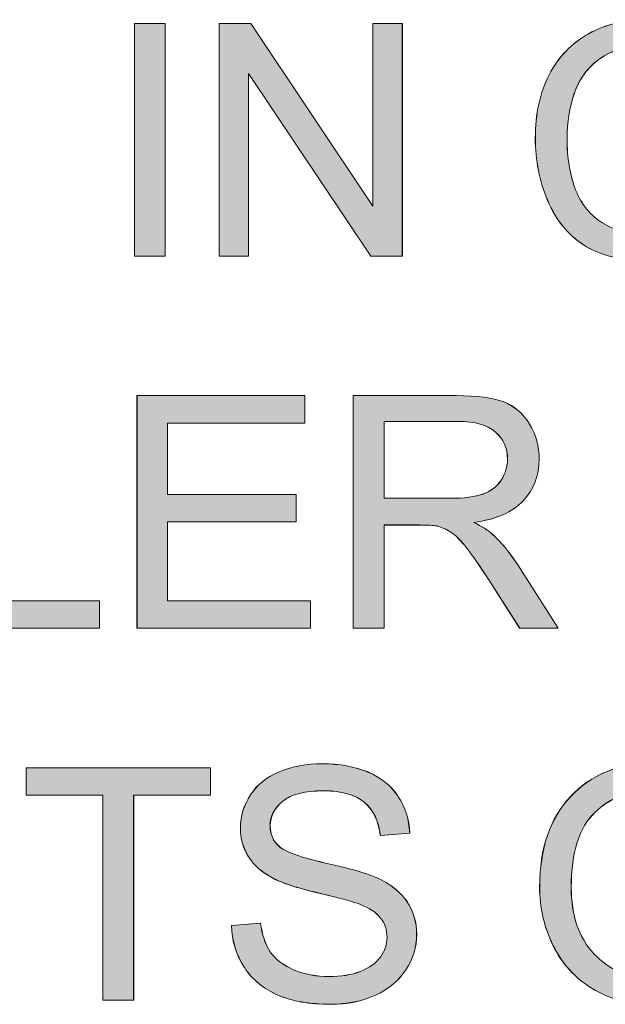
# Model space of a CAD drawing. Units: inches. Extents: x 6 to 205, y 7 to 290.
# Drawn here: x 110 to 113, y 20 to 24 of the extents above; entities that cross this region are included whole.
import ezdxf

# ---------------------------------------------------------------- set-up
doc = ezdxf.new("R2010")
doc.units = ezdxf.units.IN
doc.header["$MEASUREMENT"] = 0

# ---------------------------------------------------------------- blocks, each defined once
blk = doc.blocks.new('block 1050')
at = {"lineweight": 0}
blk.add_lwpolyline([(110.6141, 23.3209), (110.6141, 24.3809), (110.7543, 24.3809), (110.7543, 23.3209), (110.6141, 23.3209)], dxfattribs=at)
blk = doc.blocks.new('block 1049')
blk.add_blockref('block 1050', (0, 0))
blk = doc.blocks.new('block 1052')
at = {"lineweight": 0}
blk.add_lwpolyline([(110.6141, 23.3212), (110.6141, 24.3809), (110.7547, 24.3809), (110.7547, 23.3212), (110.6141, 23.3212)], dxfattribs=at)
blk = doc.blocks.new('block 1053')
h = blk.add_hatch(color=7)
h.dxf.hatch_style = 2
h.paths.add_polyline_path([(110.6144, 23.3212), (110.6144, 24.3809), (110.755, 24.3809), (110.755, 23.3212)])
at = {"lineweight": 0}
blk.add_lwpolyline([(110.6144, 23.3212), (110.6144, 24.3809), (110.755, 24.3809), (110.755, 23.3212), (110.6144, 23.3212), (110.6144, 23.3212)], dxfattribs=at)
blk = doc.blocks.new('block 1051')
for name in ['block 1052', 'block 1053']:
    blk.add_blockref(name, (0, 0))
blk = doc.blocks.new('block 1055')
at = {"lineweight": 0}
blk.add_lwpolyline([(111.0003, 23.3209), (111.0003, 24.3809), (111.1443, 24.3809), (111.701, 23.5486), (111.701, 24.3809), (111.8354, 24.3809), (111.8354, 23.3209), (111.6914, 23.3209), (111.1346, 24.1539), (111.1346, 23.3209), (111.0003, 23.3209)], dxfattribs=at)
blk = doc.blocks.new('block 1054')
blk.add_blockref('block 1055', (0, 0))
blk = doc.blocks.new('block 1057')
at = {"lineweight": 0}
blk.add_lwpolyline([(111.0003, 23.3212), (111.0003, 24.3809), (111.1443, 24.3809), (111.701, 23.549), (111.701, 24.3809), (111.8357, 24.3809), (111.8357, 23.3212), (111.6917, 23.3212), (111.135, 24.1543), (111.135, 23.3212), (111.0003, 23.3212)], dxfattribs=at)
blk = doc.blocks.new('block 1058')
h = blk.add_hatch(color=7)
h.dxf.hatch_style = 2
h.paths.add_polyline_path([(111.0006, 23.3212), (111.0006, 24.3809), (111.1446, 24.3809), (111.701, 23.549), (111.701, 24.3809), (111.8361, 24.3809), (111.8361, 23.3212), (111.6921, 23.3212), (111.1346, 24.1543), (111.1346, 23.3212)])
at = {"lineweight": 0}
blk.add_lwpolyline([(111.0006, 23.3212), (111.0006, 24.3809), (111.1446, 24.3809), (111.701, 23.549), (111.701, 24.3809), (111.8361, 24.3809), (111.8361, 23.3212), (111.6921, 23.3212), (111.1346, 24.1543), (111.1346, 23.3212), (111.0006, 23.3212), (111.0006, 23.3212)], dxfattribs=at)
blk = doc.blocks.new('block 1056')
for name in ['block 1057', 'block 1058']:
    blk.add_blockref(name, (0, 0))
blk = doc.blocks.new('block 1060')
at = {"lineweight": 0}
blk.add_open_spline([(113.2389, 23.6926), (113.2389, 23.6926), (113.3788, 23.6571), (113.3788, 23.6571), (113.3495, 23.5417), (113.2968, 23.4539), (113.2203, 23.3936), (113.1438, 23.3329), (113.0505, 23.303), (112.9399, 23.303), (112.8258, 23.303), (112.7332, 23.3261), (112.6615, 23.3726), (112.5899, 23.4191), (112.5354, 23.4866), (112.4979, 23.5748), (112.4607, 23.663), (112.4417, 23.7577), (112.4417, 23.8587), (112.4417, 23.9693), (112.4631, 24.0654), (112.5051, 24.1477), (112.5471, 24.2297), (112.6074, 24.2924), (112.6853, 24.3348), (112.7628, 24.3775), (112.8489, 24.3989), (112.9423, 24.3989), (113.0481, 24.3989), (113.1376, 24.372), (113.21, 24.3179), (113.282, 24.2638), (113.3326, 24.188), (113.3609, 24.0902), (113.3609, 24.0902), (113.2227, 24.0578), (113.2227, 24.0578), (113.1983, 24.1346), (113.1624, 24.1908), (113.1156, 24.2263), (113.0691, 24.2614), (113.0102, 24.279), (112.9392, 24.279), (112.8579, 24.279), (112.7897, 24.2593), (112.7352, 24.2204), (112.6805, 24.1811), (112.6419, 24.1288), (112.6198, 24.063), (112.5974, 23.9972), (112.5864, 23.9293), (112.5864, 23.8597), (112.5864, 23.7694), (112.5995, 23.6905), (112.6257, 23.6234), (112.6522, 23.5562), (112.6932, 23.5059), (112.7483, 23.4728), (112.8041, 23.4394), (112.8641, 23.4229), (112.9285, 23.4229), (113.0071, 23.4229), (113.0735, 23.4456), (113.128, 23.4907), (113.1824, 23.5362), (113.2196, 23.6034), (113.2389, 23.6926)], degree=3, knots=[0, 0, 0, 0, 1, 1, 1, 2, 2, 2, 3, 3, 3, 4, 4, 4, 5, 5, 5, 6, 6, 6, 7, 7, 7, 8, 8, 8, 9, 9, 9, 10, 10, 10, 11, 11, 11, 12, 12, 12, 13, 13, 13, 14, 14, 14, 15, 15, 15, 16, 16, 16, 17, 17, 17, 18, 18, 18, 19, 19, 19, 20, 20, 20, 21, 21, 21, 22, 22, 22, 22], dxfattribs=at)
blk = doc.blocks.new('block 1059')
blk.add_blockref('block 1060', (0, 0))
blk = doc.blocks.new('block 1062')
at = {"lineweight": 0}
blk.add_open_spline([(113.2389, 23.6923), (113.2389, 23.6923), (113.3788, 23.6571), (113.3788, 23.6571), (113.3498, 23.5421), (113.2971, 23.4542), (113.2203, 23.3936), (113.1438, 23.3329), (113.0505, 23.3026), (112.9402, 23.3026), (112.8258, 23.3026), (112.7332, 23.3261), (112.6619, 23.3729), (112.5902, 23.4191), (112.5354, 23.4862), (112.4979, 23.5751), (112.4607, 23.663), (112.4417, 23.7577), (112.4417, 23.8583), (112.4417, 23.9696), (112.4631, 24.0654), (112.5051, 24.1474), (112.5471, 24.2294), (112.6078, 24.2921), (112.6853, 24.3351), (112.7628, 24.3778), (112.8489, 24.3985), (112.9426, 24.3985), (113.0481, 24.3985), (113.138, 24.372), (113.2103, 24.3182), (113.282, 24.2638), (113.3326, 24.1884), (113.3612, 24.0898), (113.3612, 24.0898), (113.2227, 24.0578), (113.2227, 24.0578), (113.1986, 24.1346), (113.1624, 24.1904), (113.1156, 24.2266), (113.0691, 24.2617), (113.0105, 24.2793), (112.9392, 24.2793), (112.8582, 24.2793), (112.7897, 24.2597), (112.7356, 24.2207), (112.6805, 24.1808), (112.6419, 24.1288), (112.6198, 24.0626), (112.5974, 23.9972), (112.5868, 23.9296), (112.5868, 23.8594), (112.5868, 23.7694), (112.5998, 23.6905), (112.6257, 23.623), (112.6522, 23.5565), (112.6932, 23.5059), (112.7483, 23.4728), (112.8045, 23.4394), (112.8641, 23.4229), (112.9285, 23.4229), (113.0071, 23.4229), (113.0735, 23.4453), (113.128, 23.4911), (113.1824, 23.5362), (113.22, 23.6034), (113.2389, 23.6923)], degree=3, knots=[0, 0, 0, 0, 1, 1, 1, 2, 2, 2, 3, 3, 3, 4, 4, 4, 5, 5, 5, 6, 6, 6, 7, 7, 7, 8, 8, 8, 9, 9, 9, 10, 10, 10, 11, 11, 11, 12, 12, 12, 13, 13, 13, 14, 14, 14, 15, 15, 15, 16, 16, 16, 17, 17, 17, 18, 18, 18, 19, 19, 19, 20, 20, 20, 21, 21, 21, 22, 22, 22, 22], dxfattribs=at)
blk = doc.blocks.new('block 1063')
h = blk.add_hatch(color=7)
h.dxf.hatch_style = 2
edge = h.paths.add_edge_path()
edge.add_spline(control_points=[(113.2389, 23.6923), (113.2389, 23.6923), (113.3788, 23.6571), (113.3788, 23.6571), (113.3495, 23.5421), (113.2975, 23.4542), (113.2203, 23.3936), (113.1442, 23.3329), (113.0501, 23.3026), (112.9406, 23.3026), (112.8258, 23.3026), (112.7335, 23.3261), (112.6615, 23.3729), (112.5902, 23.4191), (112.5358, 23.4862), (112.4982, 23.5751), (112.4603, 23.663), (112.4421, 23.7577), (112.4421, 23.8583), (112.4421, 23.9696), (112.4627, 24.0654), (112.5048, 24.1474), (112.5475, 24.2294), (112.6078, 24.2921), (112.6849, 24.3351), (112.7628, 24.3778), (112.8493, 24.3985), (112.943, 24.3985), (113.0477, 24.3985), (113.1383, 24.372), (113.2103, 24.3182), (113.2816, 24.2638), (113.3326, 24.1884), (113.3612, 24.0898), (113.3612, 24.0898), (113.2227, 24.0578), (113.2227, 24.0578), (113.1986, 24.1346), (113.1624, 24.1904), (113.1156, 24.2266), (113.0687, 24.2617), (113.0108, 24.2793), (112.9388, 24.2793), (112.8586, 24.2793), (112.7897, 24.2597), (112.7352, 24.2207), (112.6808, 24.1808), (112.6422, 24.1288), (112.6195, 24.0626), (112.5978, 23.9972), (112.5868, 23.9296), (112.5868, 23.8594), (112.5868, 23.7694), (112.5995, 23.6905), (112.6253, 23.623), (112.6522, 23.5565), (112.6932, 23.5059), (112.7487, 23.4728), (112.8048, 23.4394), (112.8641, 23.4229), (112.9289, 23.4229), (113.0067, 23.4229), (113.0739, 23.4453), (113.128, 23.4911), (113.1828, 23.5362), (113.2196, 23.6034), (113.2389, 23.6923)], knot_values=[0, 0, 0, 0, 1, 1, 1, 2, 2, 2, 3, 3, 3, 4, 4, 4, 5, 5, 5, 6, 6, 6, 7, 7, 7, 8, 8, 8, 9, 9, 9, 10, 10, 10, 11, 11, 11, 12, 12, 12, 13, 13, 13, 14, 14, 14, 15, 15, 15, 16, 16, 16, 17, 17, 17, 18, 18, 18, 19, 19, 19, 20, 20, 20, 21, 21, 21, 22, 22, 22, 22], degree=3, periodic=1)
at = {"lineweight": 0}
blk.add_open_spline([(113.2389, 23.6923), (113.2389, 23.6923), (113.3788, 23.6571), (113.3788, 23.6571), (113.3495, 23.5421), (113.2975, 23.4542), (113.2203, 23.3936), (113.1442, 23.3329), (113.0501, 23.3026), (112.9406, 23.3026), (112.8258, 23.3026), (112.7335, 23.3261), (112.6615, 23.3729), (112.5902, 23.4191), (112.5358, 23.4862), (112.4982, 23.5751), (112.4603, 23.663), (112.4421, 23.7577), (112.4421, 23.8583), (112.4421, 23.9696), (112.4627, 24.0654), (112.5048, 24.1474), (112.5475, 24.2294), (112.6078, 24.2921), (112.6849, 24.3351), (112.7628, 24.3778), (112.8493, 24.3985), (112.943, 24.3985), (113.0477, 24.3985), (113.1383, 24.372), (113.2103, 24.3182), (113.2816, 24.2638), (113.3326, 24.1884), (113.3612, 24.0898), (113.3612, 24.0898), (113.2227, 24.0578), (113.2227, 24.0578), (113.1986, 24.1346), (113.1624, 24.1904), (113.1156, 24.2266), (113.0687, 24.2617), (113.0108, 24.2793), (112.9388, 24.2793), (112.8586, 24.2793), (112.7897, 24.2597), (112.7352, 24.2207), (112.6808, 24.1808), (112.6422, 24.1288), (112.6195, 24.0626), (112.5978, 23.9972), (112.5868, 23.9296), (112.5868, 23.8594), (112.5868, 23.7694), (112.5995, 23.6905), (112.6253, 23.623), (112.6522, 23.5565), (112.6932, 23.5059), (112.7487, 23.4728), (112.8048, 23.4394), (112.8641, 23.4229), (112.9289, 23.4229), (113.0067, 23.4229), (113.0739, 23.4453), (113.128, 23.4911), (113.1828, 23.5362), (113.2196, 23.6034), (113.2389, 23.6923)], degree=3, knots=[0, 0, 0, 0, 1, 1, 1, 2, 2, 2, 3, 3, 3, 4, 4, 4, 5, 5, 5, 6, 6, 6, 7, 7, 7, 8, 8, 8, 9, 9, 9, 10, 10, 10, 11, 11, 11, 12, 12, 12, 13, 13, 13, 14, 14, 14, 15, 15, 15, 16, 16, 16, 17, 17, 17, 18, 18, 18, 19, 19, 19, 20, 20, 20, 21, 21, 21, 22, 22, 22, 22], dxfattribs=at)
blk = doc.blocks.new('block 1061')
for name in ['block 1062', 'block 1063']:
    blk.add_blockref(name, (0, 0))
blk = doc.blocks.new('block 1015')
for name in ['block 1049', 'block 1051', 'block 1054', 'block 1056', 'block 1059', 'block 1061']:
    blk.add_blockref(name, (0, 0))
blk = doc.blocks.new('block 1155')
at = {"lineweight": 0}
blk.add_lwpolyline([(109.7931, 21.6256), (109.7931, 22.6856), (109.9333, 22.6856), (109.9333, 21.7506), (110.4553, 21.7506), (110.4553, 21.6256), (109.7931, 21.6256)], dxfattribs=at)
blk = doc.blocks.new('block 1154')
blk.add_blockref('block 1155', (0, 0))
blk = doc.blocks.new('block 1157')
at = {"lineweight": 0}
blk.add_lwpolyline([(109.7931, 21.6259), (109.7931, 22.6856), (109.9333, 22.6856), (109.9333, 21.751), (110.4553, 21.751), (110.4553, 21.6259), (109.7931, 21.6259)], dxfattribs=at)
blk = doc.blocks.new('block 1158')
h = blk.add_hatch(color=7)
h.dxf.hatch_style = 2
h.paths.add_polyline_path([(109.7931, 21.6259), (109.7931, 22.6856), (109.933, 22.6856), (109.933, 21.751), (110.4549, 21.751), (110.4549, 21.6259)])
at = {"lineweight": 0}
blk.add_lwpolyline([(109.7931, 21.6259), (109.7931, 22.6856), (109.933, 22.6856), (109.933, 21.751), (110.4549, 21.751), (110.4549, 21.6259), (109.7931, 21.6259), (109.7931, 21.6259)], dxfattribs=at)
blk = doc.blocks.new('block 1156')
for name in ['block 1157', 'block 1158']:
    blk.add_blockref(name, (0, 0))
blk = doc.blocks.new('block 1160')
at = {"lineweight": 0}
blk.add_lwpolyline([(110.6255, 21.6256), (110.6255, 22.6856), (111.3917, 22.6856), (111.3917, 22.5606), (110.7653, 22.5606), (110.7653, 22.2357), (111.3517, 22.2357), (111.3517, 22.1113), (110.7653, 22.1113), (110.7653, 21.7506), (111.4165, 21.7506), (111.4165, 21.6256), (110.6255, 21.6256)], dxfattribs=at)
blk = doc.blocks.new('block 1159')
blk.add_blockref('block 1160', (0, 0))
blk = doc.blocks.new('block 1162')
at = {"lineweight": 0}
blk.add_lwpolyline([(110.6258, 21.6259), (110.6258, 22.6856), (111.3917, 22.6856), (111.3917, 22.5606), (110.7653, 22.5606), (110.7653, 22.2353), (111.3517, 22.2353), (111.3517, 22.1113), (110.7653, 22.1113), (110.7653, 21.751), (111.4168, 21.751), (111.4168, 21.6259), (110.6258, 21.6259)], dxfattribs=at)
blk = doc.blocks.new('block 1163')
h = blk.add_hatch(color=7)
h.dxf.hatch_style = 2
h.paths.add_polyline_path([(110.6262, 21.6259), (110.6262, 22.6856), (111.3917, 22.6856), (111.3917, 22.5606), (110.765, 22.5606), (110.765, 22.2353), (111.3517, 22.2353), (111.3517, 22.1113), (110.765, 22.1113), (110.765, 21.751), (111.4171, 21.751), (111.4171, 21.6259)])
at = {"lineweight": 0}
blk.add_lwpolyline([(110.6262, 21.6259), (110.6262, 22.6856), (111.3917, 22.6856), (111.3917, 22.5606), (110.765, 22.5606), (110.765, 22.2353), (111.3517, 22.2353), (111.3517, 22.1113), (110.765, 22.1113), (110.765, 21.751), (111.4171, 21.751), (111.4171, 21.6259), (110.6262, 21.6259), (110.6262, 21.6259)], dxfattribs=at)
blk = doc.blocks.new('block 1161')
for name in ['block 1162', 'block 1163']:
    blk.add_blockref(name, (0, 0))
blk = doc.blocks.new('block 1165')
at = {"lineweight": 0}
blk.add_open_spline([(111.6121, 21.6256), (111.6121, 21.6256), (111.6121, 22.6856), (111.6121, 22.6856), (111.6121, 22.6856), (112.082, 22.6856), (112.082, 22.6856), (112.1764, 22.6856), (112.2481, 22.676), (112.2977, 22.657), (112.3466, 22.6377), (112.3859, 22.6043), (112.4155, 22.5561), (112.4448, 22.5078), (112.4596, 22.4544), (112.4596, 22.3962), (112.4596, 22.3211), (112.4352, 22.2577), (112.3866, 22.2061), (112.3377, 22.1547), (112.2626, 22.1216), (112.1609, 22.1079), (112.1978, 22.09), (112.2261, 22.0724), (112.2453, 22.0552), (112.2863, 22.0173), (112.3253, 21.9704), (112.3618, 21.9139), (112.3618, 21.9139), (112.5464, 21.6256), (112.5464, 21.6256), (112.5464, 21.6256), (112.3701, 21.6256), (112.3701, 21.6256), (112.3701, 21.6256), (112.2295, 21.846), (112.2295, 21.846), (112.1885, 21.9098), (112.1551, 21.9583), (112.1282, 21.9921), (112.102, 22.0259), (112.0779, 22.0496), (112.0572, 22.0631), (112.0362, 22.0765), (112.0149, 22.0858), (111.9932, 22.0913), (111.9773, 22.0944), (111.9511, 22.0962), (111.915, 22.0962), (111.915, 22.0962), (111.7524, 22.0962), (111.7524, 22.0962), (111.7524, 22.0962), (111.7524, 21.6256), (111.7524, 21.6256), (111.7524, 21.6256), (111.6121, 21.6256), (111.6121, 21.6256)], degree=3, knots=[0, 0, 0, 0, 1, 1, 1, 2, 2, 2, 3, 3, 3, 4, 4, 4, 5, 5, 5, 6, 6, 6, 7, 7, 7, 8, 8, 8, 9, 9, 9, 10, 10, 10, 11, 11, 11, 12, 12, 12, 13, 13, 13, 14, 14, 14, 15, 15, 15, 16, 16, 16, 17, 17, 17, 18, 18, 18, 19, 19, 19, 19], dxfattribs=at)
blk = doc.blocks.new('block 1164')
blk.add_blockref('block 1165', (0, 0))
blk = doc.blocks.new('block 1167')
at = {"lineweight": 0}
blk.add_open_spline([(111.7524, 22.2178), (111.7524, 22.2178), (112.0538, 22.2178), (112.0538, 22.2178), (112.1179, 22.2178), (112.1682, 22.2243), (112.204, 22.2377), (112.2405, 22.2508), (112.2681, 22.2722), (112.2867, 22.3011), (112.3053, 22.3304), (112.3149, 22.3621), (112.3149, 22.3962), (112.3149, 22.4465), (112.2967, 22.4875), (112.2605, 22.5199), (112.224, 22.5523), (112.1665, 22.5685), (112.0879, 22.5685), (112.0879, 22.5685), (111.7524, 22.5685), (111.7524, 22.5685), (111.7524, 22.5685), (111.7524, 22.2178), (111.7524, 22.2178)], degree=3, knots=[0, 0, 0, 0, 1, 1, 1, 2, 2, 2, 3, 3, 3, 4, 4, 4, 5, 5, 5, 6, 6, 6, 7, 7, 7, 8, 8, 8, 8], dxfattribs=at)
blk = doc.blocks.new('block 1166')
blk.add_blockref('block 1167', (0, 0))
blk = doc.blocks.new('block 1169')
at = {"lineweight": 0}
blk.add_open_spline([(111.6121, 21.6259), (111.6121, 21.6259), (111.6121, 22.6856), (111.6121, 22.6856), (111.6121, 22.6856), (112.0824, 22.6856), (112.0824, 22.6856), (112.1764, 22.6856), (112.2481, 22.6756), (112.2977, 22.6574), (112.347, 22.6377), (112.3859, 22.6046), (112.4159, 22.5557), (112.4452, 22.5078), (112.4596, 22.4541), (112.4596, 22.3966), (112.4596, 22.3211), (112.4352, 22.2577), (112.3866, 22.2061), (112.3377, 22.1544), (112.2626, 22.122), (112.1609, 22.1075), (112.1978, 22.09), (112.2264, 22.0724), (112.2453, 22.0548), (112.2863, 22.0176), (112.3253, 21.9708), (112.3621, 21.9139), (112.3621, 21.9139), (112.5464, 21.6259), (112.5464, 21.6259), (112.5464, 21.6259), (112.3704, 21.6259), (112.3704, 21.6259), (112.3704, 21.6259), (112.2298, 21.8457), (112.2298, 21.8457), (112.1888, 21.9101), (112.1551, 21.958), (112.1282, 21.9921), (112.1024, 22.0255), (112.0779, 22.0496), (112.0572, 22.0634), (112.0362, 22.0762), (112.0149, 22.0858), (111.9935, 22.0917), (111.9773, 22.0948), (111.9515, 22.0958), (111.9153, 22.0958), (111.9153, 22.0958), (111.7527, 22.0958), (111.7527, 22.0958), (111.7527, 22.0958), (111.7527, 21.6259), (111.7527, 21.6259), (111.7527, 21.6259), (111.6121, 21.6259), (111.6121, 21.6259)], degree=3, knots=[0, 0, 0, 0, 1, 1, 1, 2, 2, 2, 3, 3, 3, 4, 4, 4, 5, 5, 5, 6, 6, 6, 7, 7, 7, 8, 8, 8, 9, 9, 9, 10, 10, 10, 11, 11, 11, 12, 12, 12, 13, 13, 13, 14, 14, 14, 15, 15, 15, 16, 16, 16, 17, 17, 17, 18, 18, 18, 19, 19, 19, 19], dxfattribs=at)
blk = doc.blocks.new('block 1170')
at = {"lineweight": 0}
blk.add_open_spline([(111.7527, 22.2178), (111.7527, 22.2178), (112.0538, 22.2178), (112.0538, 22.2178), (112.1179, 22.2178), (112.1682, 22.2247), (112.2043, 22.2374), (112.2405, 22.2508), (112.2684, 22.2725), (112.2867, 22.3008), (112.3053, 22.3301), (112.3153, 22.3625), (112.3153, 22.3966), (112.3153, 22.4462), (112.2967, 22.4872), (112.2605, 22.5196), (112.224, 22.5526), (112.1668, 22.5685), (112.0882, 22.5685), (112.0882, 22.5685), (111.7527, 22.5685), (111.7527, 22.5685), (111.7527, 22.5685), (111.7527, 22.2178), (111.7527, 22.2178)], degree=3, knots=[0, 0, 0, 0, 1, 1, 1, 2, 2, 2, 3, 3, 3, 4, 4, 4, 5, 5, 5, 6, 6, 6, 7, 7, 7, 8, 8, 8, 8], dxfattribs=at)
blk = doc.blocks.new('block 1171')
h = blk.add_hatch(color=7)
h.dxf.hatch_style = 2
edge = h.paths.add_edge_path()
edge.add_spline(control_points=[(111.6121, 21.6259), (111.6121, 21.6259), (111.6121, 22.6856), (111.6121, 22.6856), (111.6121, 22.6856), (112.0824, 22.6856), (112.0824, 22.6856), (112.1764, 22.6856), (112.2481, 22.6756), (112.2977, 22.6574), (112.3473, 22.6377), (112.3859, 22.6046), (112.4159, 22.5557), (112.4452, 22.5078), (112.4596, 22.4541), (112.4596, 22.3966), (112.4596, 22.3211), (112.4352, 22.2577), (112.3866, 22.2061), (112.338, 22.1544), (112.2626, 22.122), (112.1613, 22.1075), (112.1978, 22.09), (112.2267, 22.0724), (112.245, 22.0548), (112.286, 22.0176), (112.3253, 21.9708), (112.3625, 21.9139), (112.3625, 21.9139), (112.5464, 21.6259), (112.5464, 21.6259), (112.5464, 21.6259), (112.3707, 21.6259), (112.3707, 21.6259), (112.3707, 21.6259), (112.2298, 21.8457), (112.2298, 21.8457), (112.1888, 21.9101), (112.1554, 21.958), (112.1286, 21.9921), (112.1027, 22.0255), (112.0783, 22.0496), (112.0572, 22.0634), (112.0362, 22.0762), (112.0145, 22.0858), (111.9935, 22.0917), (111.9777, 22.0948), (111.9518, 22.0958), (111.9156, 22.0958), (111.9156, 22.0958), (111.753, 22.0958), (111.753, 22.0958), (111.753, 22.0958), (111.753, 21.6259), (111.753, 21.6259), (111.753, 21.6259), (111.6121, 21.6259), (111.6121, 21.6259)], knot_values=[0, 0, 0, 0, 1, 1, 1, 2, 2, 2, 3, 3, 3, 4, 4, 4, 5, 5, 5, 6, 6, 6, 7, 7, 7, 8, 8, 8, 9, 9, 9, 10, 10, 10, 11, 11, 11, 12, 12, 12, 13, 13, 13, 14, 14, 14, 15, 15, 15, 16, 16, 16, 17, 17, 17, 18, 18, 18, 19, 19, 19, 19], degree=3, periodic=1)
edge = h.paths.add_edge_path()
edge.add_spline(control_points=[(111.753, 22.2178), (111.753, 22.2178), (112.0538, 22.2178), (112.0538, 22.2178), (112.1175, 22.2178), (112.1678, 22.2247), (112.204, 22.2374), (112.2409, 22.2508), (112.2684, 22.2725), (112.2867, 22.3008), (112.3053, 22.3301), (112.3153, 22.3625), (112.3153, 22.3966), (112.3153, 22.4462), (112.297, 22.4872), (112.2608, 22.5196), (112.224, 22.5526), (112.1671, 22.5685), (112.0882, 22.5685), (112.0882, 22.5685), (111.753, 22.5685), (111.753, 22.5685), (111.753, 22.5685), (111.753, 22.2178), (111.753, 22.2178)], knot_values=[0, 0, 0, 0, 1, 1, 1, 2, 2, 2, 3, 3, 3, 4, 4, 4, 5, 5, 5, 6, 6, 6, 7, 7, 7, 8, 8, 8, 8], degree=3, periodic=1)
at = {"lineweight": 0}
for points, knots in [([(111.6121, 21.6259), (111.6121, 21.6259), (111.6121, 22.6856), (111.6121, 22.6856), (111.6121, 22.6856), (112.0824, 22.6856), (112.0824, 22.6856), (112.1764, 22.6856), (112.2481, 22.6756), (112.2977, 22.6574), (112.3473, 22.6377), (112.3859, 22.6046), (112.4159, 22.5557), (112.4452, 22.5078), (112.4596, 22.4541), (112.4596, 22.3966), (112.4596, 22.3211), (112.4352, 22.2577), (112.3866, 22.2061), (112.338, 22.1544), (112.2626, 22.122), (112.1613, 22.1075), (112.1978, 22.09), (112.2267, 22.0724), (112.245, 22.0548), (112.286, 22.0176), (112.3253, 21.9708), (112.3625, 21.9139), (112.3625, 21.9139), (112.5464, 21.6259), (112.5464, 21.6259), (112.5464, 21.6259), (112.3707, 21.6259), (112.3707, 21.6259), (112.3707, 21.6259), (112.2298, 21.8457), (112.2298, 21.8457), (112.1888, 21.9101), (112.1554, 21.958), (112.1286, 21.9921), (112.1027, 22.0255), (112.0783, 22.0496), (112.0572, 22.0634), (112.0362, 22.0762), (112.0145, 22.0858), (111.9935, 22.0917), (111.9777, 22.0948), (111.9518, 22.0958), (111.9156, 22.0958), (111.9156, 22.0958), (111.753, 22.0958), (111.753, 22.0958), (111.753, 22.0958), (111.753, 21.6259), (111.753, 21.6259), (111.753, 21.6259), (111.6121, 21.6259), (111.6121, 21.6259)], [0, 0, 0, 0, 1, 1, 1, 2, 2, 2, 3, 3, 3, 4, 4, 4, 5, 5, 5, 6, 6, 6, 7, 7, 7, 8, 8, 8, 9, 9, 9, 10, 10, 10, 11, 11, 11, 12, 12, 12, 13, 13, 13, 14, 14, 14, 15, 15, 15, 16, 16, 16, 17, 17, 17, 18, 18, 18, 19, 19, 19, 19]), ([(111.753, 22.2178), (111.753, 22.2178), (112.0538, 22.2178), (112.0538, 22.2178), (112.1175, 22.2178), (112.1678, 22.2247), (112.204, 22.2374), (112.2409, 22.2508), (112.2684, 22.2725), (112.2867, 22.3008), (112.3053, 22.3301), (112.3153, 22.3625), (112.3153, 22.3966), (112.3153, 22.4462), (112.297, 22.4872), (112.2608, 22.5196), (112.224, 22.5526), (112.1671, 22.5685), (112.0882, 22.5685), (112.0882, 22.5685), (111.753, 22.5685), (111.753, 22.5685), (111.753, 22.5685), (111.753, 22.2178), (111.753, 22.2178)], [0, 0, 0, 0, 1, 1, 1, 2, 2, 2, 3, 3, 3, 4, 4, 4, 5, 5, 5, 6, 6, 6, 7, 7, 7, 8, 8, 8, 8])]:
    blk.add_open_spline(points, degree=3, knots=knots, dxfattribs=at)
blk = doc.blocks.new('block 1168')
for name in ['block 1169', 'block 1171', 'block 1170']:
    blk.add_blockref(name, (0, 0))
blk = doc.blocks.new('block 1115')
for name in ['block 1154', 'block 1156', 'block 1159', 'block 1161', 'block 1164', 'block 1168', 'block 1166']:
    blk.add_blockref(name, (0, 0))
blk = doc.blocks.new('block 1279')
at = {"lineweight": 0}
blk.add_lwpolyline([(110.4701, 19.9302), (110.4701, 20.8652), (110.1208, 20.8652), (110.1208, 20.9903), (110.961, 20.9903), (110.961, 20.8652), (110.6103, 20.8652), (110.6103, 19.9302), (110.4701, 19.9302)], dxfattribs=at)
blk = doc.blocks.new('block 1278')
blk.add_blockref('block 1279', (0, 0))
blk = doc.blocks.new('block 1281')
at = {"lineweight": 0}
blk.add_lwpolyline([(110.4704, 19.9306), (110.4704, 20.8652), (110.1208, 20.8652), (110.1208, 20.9903), (110.961, 20.9903), (110.961, 20.8652), (110.6106, 20.8652), (110.6106, 19.9306), (110.4704, 19.9306)], dxfattribs=at)
blk = doc.blocks.new('block 1282')
h = blk.add_hatch(color=7)
h.dxf.hatch_style = 2
h.paths.add_polyline_path([(110.4701, 19.9306), (110.4701, 20.8652), (110.1208, 20.8652), (110.1208, 20.9903), (110.961, 20.9903), (110.961, 20.8652), (110.611, 20.8652), (110.611, 19.9306)])
at = {"lineweight": 0}
blk.add_lwpolyline([(110.4701, 19.9306), (110.4701, 20.8652), (110.1208, 20.8652), (110.1208, 20.9903), (110.961, 20.9903), (110.961, 20.8652), (110.611, 20.8652), (110.611, 19.9306), (110.4701, 19.9306), (110.4701, 19.9306)], dxfattribs=at)
blk = doc.blocks.new('block 1280')
for name in ['block 1281', 'block 1282']:
    blk.add_blockref(name, (0, 0))
blk = doc.blocks.new('block 1284')
at = {"lineweight": 0}
blk.add_open_spline([(111.0571, 20.2706), (111.0571, 20.2706), (111.1894, 20.2823), (111.1894, 20.2823), (111.196, 20.2293), (111.2104, 20.1858), (111.2332, 20.1517), (111.2559, 20.118), (111.2917, 20.0904), (111.34, 20.0694), (111.3882, 20.0484), (111.4423, 20.0381), (111.5026, 20.0381), (111.556, 20.0381), (111.6032, 20.046), (111.6442, 20.0618), (111.6852, 20.0777), (111.7155, 20.0994), (111.7355, 20.1273), (111.7555, 20.1548), (111.7658, 20.1852), (111.7658, 20.2179), (111.7658, 20.2513), (111.7561, 20.2802), (111.7368, 20.305), (111.7176, 20.3299), (111.6859, 20.3509), (111.6414, 20.3677), (111.6128, 20.3788), (111.5501, 20.396), (111.4526, 20.4194), (111.3551, 20.4429), (111.2869, 20.4649), (111.248, 20.4856), (111.1973, 20.5121), (111.1595, 20.5448), (111.1346, 20.5841), (111.1098, 20.6234), (111.0974, 20.6675), (111.0974, 20.716), (111.0974, 20.7698), (111.1126, 20.8197), (111.1433, 20.8663), (111.1736, 20.9128), (111.218, 20.9479), (111.2762, 20.972), (111.3345, 20.9961), (111.3992, 21.0082), (111.4709, 21.0082), (111.5494, 21.0082), (111.6183, 20.9954), (111.6786, 20.9703), (111.7386, 20.9451), (111.7847, 20.9076), (111.8171, 20.8587), (111.8492, 20.8094), (111.8667, 20.7536), (111.8691, 20.6916), (111.8691, 20.6916), (111.7348, 20.6816), (111.7348, 20.6816), (111.7272, 20.7484), (111.7031, 20.7991), (111.6611, 20.8332), (111.6197, 20.8676), (111.558, 20.8845), (111.4764, 20.8845), (111.3917, 20.8845), (111.3296, 20.869), (111.2911, 20.838), (111.2525, 20.807), (111.2328, 20.7694), (111.2328, 20.7257), (111.2328, 20.6875), (111.2466, 20.6561), (111.2738, 20.6316), (111.301, 20.6068), (111.3717, 20.5817), (111.4854, 20.5559), (111.5997, 20.5304), (111.6776, 20.5076), (111.7203, 20.4883), (111.7816, 20.4601), (111.8275, 20.4239), (111.8567, 20.3802), (111.8864, 20.3367), (111.9008, 20.2864), (111.9008, 20.2296), (111.9008, 20.1731), (111.885, 20.12), (111.8526, 20.0701), (111.8202, 20.0201), (111.7737, 19.9816), (111.7134, 19.9536), (111.6528, 19.9261), (111.5846, 19.9123), (111.5091, 19.9123), (111.413, 19.9123), (111.3327, 19.9261), (111.268, 19.954), (111.2029, 19.9819), (111.1522, 20.0239), (111.1154, 20.0801), (111.0785, 20.1362), (111.0589, 20.2), (111.0571, 20.2706)], degree=3, knots=[0, 0, 0, 0, 1, 1, 1, 2, 2, 2, 3, 3, 3, 4, 4, 4, 5, 5, 5, 6, 6, 6, 7, 7, 7, 8, 8, 8, 9, 9, 9, 10, 10, 10, 11, 11, 11, 12, 12, 12, 13, 13, 13, 14, 14, 14, 15, 15, 15, 16, 16, 16, 17, 17, 17, 18, 18, 18, 19, 19, 19, 20, 20, 20, 21, 21, 21, 22, 22, 22, 23, 23, 23, 24, 24, 24, 25, 25, 25, 26, 26, 26, 27, 27, 27, 28, 28, 28, 29, 29, 29, 30, 30, 30, 31, 31, 31, 32, 32, 32, 33, 33, 33, 34, 34, 34, 35, 35, 35, 35], dxfattribs=at)
blk = doc.blocks.new('block 1283')
blk.add_blockref('block 1284', (0, 0))
blk = doc.blocks.new('block 1286')
at = {"lineweight": 0}
blk.add_open_spline([(111.0575, 20.2706), (111.0575, 20.2706), (111.1898, 20.2823), (111.1898, 20.2823), (111.196, 20.2296), (111.2108, 20.1855), (111.2332, 20.1514), (111.2559, 20.1183), (111.2917, 20.0908), (111.34, 20.0694), (111.3885, 20.0487), (111.4426, 20.0381), (111.5026, 20.0381), (111.556, 20.0381), (111.6032, 20.046), (111.6442, 20.0615), (111.6852, 20.078), (111.7155, 20.0997), (111.7355, 20.1269), (111.7555, 20.1552), (111.7658, 20.1855), (111.7658, 20.2179), (111.7658, 20.251), (111.7561, 20.2802), (111.7368, 20.3047), (111.7176, 20.3302), (111.6859, 20.3505), (111.6414, 20.3681), (111.6128, 20.3788), (111.5501, 20.3963), (111.453, 20.4191), (111.3551, 20.4425), (111.2869, 20.4649), (111.2483, 20.4852), (111.1973, 20.5118), (111.1595, 20.5448), (111.135, 20.5841), (111.1102, 20.623), (111.0974, 20.6671), (111.0974, 20.7157), (111.0974, 20.7694), (111.1126, 20.8194), (111.1433, 20.8663), (111.1736, 20.9131), (111.218, 20.9482), (111.2762, 20.9717), (111.3348, 20.9961), (111.3992, 21.0078), (111.4709, 21.0078), (111.5494, 21.0078), (111.6183, 20.9951), (111.679, 20.9706), (111.7386, 20.9451), (111.7847, 20.9073), (111.8171, 20.8583), (111.8492, 20.8094), (111.8671, 20.7539), (111.8695, 20.6912), (111.8695, 20.6912), (111.7351, 20.6816), (111.7351, 20.6816), (111.7272, 20.7481), (111.7034, 20.7987), (111.6614, 20.8328), (111.6197, 20.8673), (111.5584, 20.8849), (111.4764, 20.8849), (111.3917, 20.8849), (111.3296, 20.869), (111.2911, 20.838), (111.2528, 20.8067), (111.2332, 20.7694), (111.2332, 20.7257), (111.2332, 20.6875), (111.247, 20.6561), (111.2742, 20.632), (111.301, 20.6065), (111.3717, 20.582), (111.4857, 20.5555), (111.5997, 20.5304), (111.6776, 20.508), (111.7203, 20.4883), (111.782, 20.4601), (111.8275, 20.4239), (111.8567, 20.3798), (111.8864, 20.3367), (111.9012, 20.2861), (111.9012, 20.2296), (111.9012, 20.1728), (111.885, 20.12), (111.8526, 20.0704), (111.8206, 20.0205), (111.7737, 19.9816), (111.7134, 19.954), (111.6531, 19.9257), (111.5846, 19.912), (111.5091, 19.912), (111.4134, 19.912), (111.3327, 19.9257), (111.2683, 19.954), (111.2029, 19.9816), (111.1522, 20.0243), (111.1154, 20.0801), (111.0788, 20.1366), (111.0589, 20.2003), (111.0575, 20.2706)], degree=3, knots=[0, 0, 0, 0, 1, 1, 1, 2, 2, 2, 3, 3, 3, 4, 4, 4, 5, 5, 5, 6, 6, 6, 7, 7, 7, 8, 8, 8, 9, 9, 9, 10, 10, 10, 11, 11, 11, 12, 12, 12, 13, 13, 13, 14, 14, 14, 15, 15, 15, 16, 16, 16, 17, 17, 17, 18, 18, 18, 19, 19, 19, 20, 20, 20, 21, 21, 21, 22, 22, 22, 23, 23, 23, 24, 24, 24, 25, 25, 25, 26, 26, 26, 27, 27, 27, 28, 28, 28, 29, 29, 29, 30, 30, 30, 31, 31, 31, 32, 32, 32, 33, 33, 33, 34, 34, 34, 35, 35, 35, 35], dxfattribs=at)
blk = doc.blocks.new('block 1287')
h = blk.add_hatch(color=7)
h.dxf.hatch_style = 2
edge = h.paths.add_edge_path()
edge.add_spline(control_points=[(111.0575, 20.2706), (111.0575, 20.2706), (111.1898, 20.2823), (111.1898, 20.2823), (111.196, 20.2296), (111.2108, 20.1855), (111.2335, 20.1514), (111.2559, 20.1183), (111.2914, 20.0908), (111.34, 20.0694), (111.3885, 20.0487), (111.443, 20.0381), (111.5026, 20.0381), (111.5563, 20.0381), (111.6032, 20.046), (111.6442, 20.0615), (111.6852, 20.078), (111.7155, 20.0997), (111.7355, 20.1269), (111.7555, 20.1552), (111.7658, 20.1855), (111.7658, 20.2179), (111.7658, 20.251), (111.7565, 20.2802), (111.7368, 20.3047), (111.7179, 20.3302), (111.6859, 20.3505), (111.6418, 20.3681), (111.6128, 20.3788), (111.5501, 20.3963), (111.453, 20.4191), (111.3551, 20.4425), (111.2873, 20.4649), (111.2487, 20.4852), (111.1973, 20.5118), (111.1598, 20.5448), (111.1346, 20.5841), (111.1105, 20.623), (111.0978, 20.6671), (111.0978, 20.7157), (111.0978, 20.7694), (111.1129, 20.8194), (111.1429, 20.8663), (111.1732, 20.9131), (111.2177, 20.9482), (111.2762, 20.9717), (111.3348, 20.9961), (111.3996, 21.0078), (111.4705, 21.0078), (111.5494, 21.0078), (111.6183, 20.9951), (111.6793, 20.9706), (111.7389, 20.9451), (111.7847, 20.9073), (111.8168, 20.8583), (111.8492, 20.8094), (111.8671, 20.7539), (111.8695, 20.6912), (111.8695, 20.6912), (111.7355, 20.6816), (111.7355, 20.6816), (111.7272, 20.7481), (111.7038, 20.7987), (111.6617, 20.8328), (111.6197, 20.8673), (111.5587, 20.8849), (111.4764, 20.8849), (111.3917, 20.8849), (111.3296, 20.869), (111.2911, 20.838), (111.2528, 20.8067), (111.2335, 20.7694), (111.2335, 20.7257), (111.2335, 20.6875), (111.247, 20.6561), (111.2745, 20.632), (111.3014, 20.6065), (111.3717, 20.582), (111.4857, 20.5555), (111.5997, 20.5304), (111.6776, 20.508), (111.7203, 20.4883), (111.7823, 20.4601), (111.8278, 20.4239), (111.8571, 20.3798), (111.8864, 20.3367), (111.9015, 20.2861), (111.9015, 20.2296), (111.9015, 20.1728), (111.8846, 20.12), (111.8526, 20.0704), (111.8209, 20.0205), (111.7741, 19.9816), (111.7134, 19.954), (111.6535, 19.9257), (111.5846, 19.912), (111.5091, 19.912), (111.4137, 19.912), (111.3324, 19.9257), (111.2687, 19.954), (111.2025, 19.9816), (111.1522, 20.0243), (111.1154, 20.0801), (111.0785, 20.1366), (111.0592, 20.2003), (111.0575, 20.2706)], knot_values=[0, 0, 0, 0, 1, 1, 1, 2, 2, 2, 3, 3, 3, 4, 4, 4, 5, 5, 5, 6, 6, 6, 7, 7, 7, 8, 8, 8, 9, 9, 9, 10, 10, 10, 11, 11, 11, 12, 12, 12, 13, 13, 13, 14, 14, 14, 15, 15, 15, 16, 16, 16, 17, 17, 17, 18, 18, 18, 19, 19, 19, 20, 20, 20, 21, 21, 21, 22, 22, 22, 23, 23, 23, 24, 24, 24, 25, 25, 25, 26, 26, 26, 27, 27, 27, 28, 28, 28, 29, 29, 29, 30, 30, 30, 31, 31, 31, 32, 32, 32, 33, 33, 33, 34, 34, 34, 35, 35, 35, 35], degree=3, periodic=1)
at = {"lineweight": 0}
blk.add_open_spline([(111.0575, 20.2706), (111.0575, 20.2706), (111.1898, 20.2823), (111.1898, 20.2823), (111.196, 20.2296), (111.2108, 20.1855), (111.2335, 20.1514), (111.2559, 20.1183), (111.2914, 20.0908), (111.34, 20.0694), (111.3885, 20.0487), (111.443, 20.0381), (111.5026, 20.0381), (111.5563, 20.0381), (111.6032, 20.046), (111.6442, 20.0615), (111.6852, 20.078), (111.7155, 20.0997), (111.7355, 20.1269), (111.7555, 20.1552), (111.7658, 20.1855), (111.7658, 20.2179), (111.7658, 20.251), (111.7565, 20.2802), (111.7368, 20.3047), (111.7179, 20.3302), (111.6859, 20.3505), (111.6418, 20.3681), (111.6128, 20.3788), (111.5501, 20.3963), (111.453, 20.4191), (111.3551, 20.4425), (111.2873, 20.4649), (111.2487, 20.4852), (111.1973, 20.5118), (111.1598, 20.5448), (111.1346, 20.5841), (111.1105, 20.623), (111.0978, 20.6671), (111.0978, 20.7157), (111.0978, 20.7694), (111.1129, 20.8194), (111.1429, 20.8663), (111.1732, 20.9131), (111.2177, 20.9482), (111.2762, 20.9717), (111.3348, 20.9961), (111.3996, 21.0078), (111.4705, 21.0078), (111.5494, 21.0078), (111.6183, 20.9951), (111.6793, 20.9706), (111.7389, 20.9451), (111.7847, 20.9073), (111.8168, 20.8583), (111.8492, 20.8094), (111.8671, 20.7539), (111.8695, 20.6912), (111.8695, 20.6912), (111.7355, 20.6816), (111.7355, 20.6816), (111.7272, 20.7481), (111.7038, 20.7987), (111.6617, 20.8328), (111.6197, 20.8673), (111.5587, 20.8849), (111.4764, 20.8849), (111.3917, 20.8849), (111.3296, 20.869), (111.2911, 20.838), (111.2528, 20.8067), (111.2335, 20.7694), (111.2335, 20.7257), (111.2335, 20.6875), (111.247, 20.6561), (111.2745, 20.632), (111.3014, 20.6065), (111.3717, 20.582), (111.4857, 20.5555), (111.5997, 20.5304), (111.6776, 20.508), (111.7203, 20.4883), (111.7823, 20.4601), (111.8278, 20.4239), (111.8571, 20.3798), (111.8864, 20.3367), (111.9015, 20.2861), (111.9015, 20.2296), (111.9015, 20.1728), (111.8846, 20.12), (111.8526, 20.0704), (111.8209, 20.0205), (111.7741, 19.9816), (111.7134, 19.954), (111.6535, 19.9257), (111.5846, 19.912), (111.5091, 19.912), (111.4137, 19.912), (111.3324, 19.9257), (111.2687, 19.954), (111.2025, 19.9816), (111.1522, 20.0243), (111.1154, 20.0801), (111.0785, 20.1366), (111.0592, 20.2003), (111.0575, 20.2706)], degree=3, knots=[0, 0, 0, 0, 1, 1, 1, 2, 2, 2, 3, 3, 3, 4, 4, 4, 5, 5, 5, 6, 6, 6, 7, 7, 7, 8, 8, 8, 9, 9, 9, 10, 10, 10, 11, 11, 11, 12, 12, 12, 13, 13, 13, 14, 14, 14, 15, 15, 15, 16, 16, 16, 17, 17, 17, 18, 18, 18, 19, 19, 19, 20, 20, 20, 21, 21, 21, 22, 22, 22, 23, 23, 23, 24, 24, 24, 25, 25, 25, 26, 26, 26, 27, 27, 27, 28, 28, 28, 29, 29, 29, 30, 30, 30, 31, 31, 31, 32, 32, 32, 33, 33, 33, 34, 34, 34, 35, 35, 35, 35], dxfattribs=at)
blk = doc.blocks.new('block 1285')
for name in ['block 1286', 'block 1287']:
    blk.add_blockref(name, (0, 0))
blk = doc.blocks.new('block 1289')
at = {"lineweight": 0}
blk.add_open_spline([(112.4614, 20.4463), (112.4614, 20.6223), (112.5086, 20.7601), (112.6029, 20.8597), (112.6973, 20.9593), (112.8193, 21.0089), (112.9688, 21.0089), (113.0667, 21.0089), (113.1549, 20.9855), (113.2334, 20.9389), (113.3119, 20.8921), (113.3719, 20.827), (113.4132, 20.7433), (113.4546, 20.6595), (113.4749, 20.5648), (113.4749, 20.4587), (113.4749, 20.3512), (113.4532, 20.2551), (113.4098, 20.1703), (113.3664, 20.0853), (113.3051, 20.0212), (113.2255, 19.9774), (113.1459, 19.934), (113.0601, 19.9123), (112.9681, 19.9123), (112.8682, 19.9123), (112.7793, 19.9361), (112.7008, 19.9843), (112.6222, 20.0325), (112.5623, 20.0983), (112.522, 20.1817), (112.4817, 20.2651), (112.4614, 20.3533), (112.4614, 20.4463)], degree=3, knots=[0, 0, 0, 0, 1, 1, 1, 2, 2, 2, 3, 3, 3, 4, 4, 4, 5, 5, 5, 6, 6, 6, 7, 7, 7, 8, 8, 8, 9, 9, 9, 10, 10, 10, 11, 11, 11, 11], dxfattribs=at)
blk = doc.blocks.new('block 1288')
blk.add_blockref('block 1289', (0, 0))
blk = doc.blocks.new('block 1291')
at = {"lineweight": 0}
blk.add_open_spline([(112.6057, 20.4442), (112.6057, 20.3164), (112.6402, 20.2158), (112.7091, 20.1424), (112.7776, 20.0691), (112.8637, 20.0322), (112.9674, 20.0322), (113.0729, 20.0322), (113.1597, 20.0694), (113.2279, 20.1435), (113.2961, 20.2179), (113.3306, 20.323), (113.3306, 20.4594), (113.3306, 20.5459), (113.3157, 20.621), (113.2865, 20.6854), (113.2575, 20.7498), (113.2148, 20.7998), (113.1586, 20.8352), (113.1025, 20.8704), (113.0394, 20.8883), (112.9695, 20.8883), (112.8703, 20.8883), (112.7848, 20.8542), (112.7132, 20.786), (112.6415, 20.7178), (112.6057, 20.6037), (112.6057, 20.4442)], degree=3, knots=[0, 0, 0, 0, 1, 1, 1, 2, 2, 2, 3, 3, 3, 4, 4, 4, 5, 5, 5, 6, 6, 6, 7, 7, 7, 8, 8, 8, 9, 9, 9, 9], dxfattribs=at)
blk = doc.blocks.new('block 1290')
blk.add_blockref('block 1291', (0, 0))
blk = doc.blocks.new('block 1293')
at = {"lineweight": 0}
blk.add_open_spline([(112.4617, 20.4463), (112.4617, 20.622), (112.5086, 20.7598), (112.6033, 20.8594), (112.6973, 20.9589), (112.8196, 21.0089), (112.9688, 21.0089), (113.0667, 21.0089), (113.1549, 20.9855), (113.2337, 20.9386), (113.3123, 20.8924), (113.3719, 20.827), (113.4132, 20.7433), (113.4549, 20.6592), (113.4749, 20.5645), (113.4749, 20.459), (113.4749, 20.3516), (113.4532, 20.2547), (113.4098, 20.17), (113.3664, 20.0849), (113.3054, 20.0215), (113.2258, 19.9774), (113.1462, 19.9337), (113.0601, 19.912), (112.9681, 19.912), (112.8682, 19.912), (112.7793, 19.9364), (112.7008, 19.9843), (112.6222, 20.0322), (112.5623, 20.0987), (112.5223, 20.1817), (112.4817, 20.2647), (112.4617, 20.3536), (112.4617, 20.4463)], degree=3, knots=[0, 0, 0, 0, 1, 1, 1, 2, 2, 2, 3, 3, 3, 4, 4, 4, 5, 5, 5, 6, 6, 6, 7, 7, 7, 8, 8, 8, 9, 9, 9, 10, 10, 10, 11, 11, 11, 11], dxfattribs=at)
blk = doc.blocks.new('block 1294')
at = {"lineweight": 0}
blk.add_open_spline([(112.6057, 20.4442), (112.6057, 20.3164), (112.6405, 20.2158), (112.7091, 20.1424), (112.7776, 20.0694), (112.8641, 20.0322), (112.9674, 20.0322), (113.0729, 20.0322), (113.16, 20.0694), (113.2279, 20.1435), (113.2961, 20.2179), (113.3309, 20.3233), (113.3309, 20.459), (113.3309, 20.5459), (113.3157, 20.621), (113.2865, 20.6854), (113.2575, 20.7502), (113.2151, 20.7998), (113.159, 20.8349), (113.1028, 20.87), (113.0398, 20.8886), (112.9695, 20.8886), (112.8703, 20.8886), (112.7848, 20.8545), (112.7132, 20.786), (112.6419, 20.7178), (112.6057, 20.6034), (112.6057, 20.4442)], degree=3, knots=[0, 0, 0, 0, 1, 1, 1, 2, 2, 2, 3, 3, 3, 4, 4, 4, 5, 5, 5, 6, 6, 6, 7, 7, 7, 8, 8, 8, 9, 9, 9, 9], dxfattribs=at)
blk = doc.blocks.new('block 1295')
h = blk.add_hatch(color=7)
h.dxf.hatch_style = 2
edge = h.paths.add_edge_path()
edge.add_spline(control_points=[(112.462, 20.4463), (112.462, 20.622), (112.5089, 20.7598), (112.6036, 20.8594), (112.6973, 20.9589), (112.82, 21.0089), (112.9688, 21.0089), (113.067, 21.0089), (113.1549, 20.9855), (113.2337, 20.9386), (113.3126, 20.8924), (113.3722, 20.827), (113.4132, 20.7433), (113.4549, 20.6592), (113.4752, 20.5645), (113.4752, 20.459), (113.4752, 20.3516), (113.4532, 20.2547), (113.4098, 20.17), (113.3664, 20.0849), (113.3051, 20.0215), (113.2255, 19.9774), (113.1466, 19.9337), (113.0601, 19.912), (112.9681, 19.912), (112.8682, 19.912), (112.7793, 19.9364), (112.7008, 19.9843), (112.6222, 20.0322), (112.5626, 20.0987), (112.5223, 20.1817), (112.4813, 20.2647), (112.462, 20.3536), (112.462, 20.4463)], knot_values=[0, 0, 0, 0, 1, 1, 1, 2, 2, 2, 3, 3, 3, 4, 4, 4, 5, 5, 5, 6, 6, 6, 7, 7, 7, 8, 8, 8, 9, 9, 9, 10, 10, 10, 11, 11, 11, 11], degree=3, periodic=1)
edge = h.paths.add_edge_path()
edge.add_spline(control_points=[(112.6054, 20.4442), (112.6054, 20.3164), (112.6405, 20.2158), (112.7091, 20.1424), (112.778, 20.0694), (112.8641, 20.0322), (112.9674, 20.0322), (113.0729, 20.0322), (113.16, 20.0694), (113.2279, 20.1435), (113.2958, 20.2179), (113.3309, 20.3233), (113.3309, 20.459), (113.3309, 20.5459), (113.3161, 20.621), (113.2865, 20.6854), (113.2572, 20.7502), (113.2155, 20.7998), (113.1593, 20.8349), (113.1032, 20.87), (113.0394, 20.8886), (112.9698, 20.8886), (112.8703, 20.8886), (112.7848, 20.8545), (112.7135, 20.786), (112.6422, 20.7178), (112.6054, 20.6034), (112.6054, 20.4442)], knot_values=[0, 0, 0, 0, 1, 1, 1, 2, 2, 2, 3, 3, 3, 4, 4, 4, 5, 5, 5, 6, 6, 6, 7, 7, 7, 8, 8, 8, 9, 9, 9, 9], degree=3, periodic=1)
at = {"lineweight": 0}
for points, knots in [([(112.462, 20.4463), (112.462, 20.622), (112.5089, 20.7598), (112.6036, 20.8594), (112.6973, 20.9589), (112.82, 21.0089), (112.9688, 21.0089), (113.067, 21.0089), (113.1549, 20.9855), (113.2337, 20.9386), (113.3126, 20.8924), (113.3722, 20.827), (113.4132, 20.7433), (113.4549, 20.6592), (113.4752, 20.5645), (113.4752, 20.459), (113.4752, 20.3516), (113.4532, 20.2547), (113.4098, 20.17), (113.3664, 20.0849), (113.3051, 20.0215), (113.2255, 19.9774), (113.1466, 19.9337), (113.0601, 19.912), (112.9681, 19.912), (112.8682, 19.912), (112.7793, 19.9364), (112.7008, 19.9843), (112.6222, 20.0322), (112.5626, 20.0987), (112.5223, 20.1817), (112.4813, 20.2647), (112.462, 20.3536), (112.462, 20.4463)], [0, 0, 0, 0, 1, 1, 1, 2, 2, 2, 3, 3, 3, 4, 4, 4, 5, 5, 5, 6, 6, 6, 7, 7, 7, 8, 8, 8, 9, 9, 9, 10, 10, 10, 11, 11, 11, 11]), ([(112.6054, 20.4442), (112.6054, 20.3164), (112.6405, 20.2158), (112.7091, 20.1424), (112.778, 20.0694), (112.8641, 20.0322), (112.9674, 20.0322), (113.0729, 20.0322), (113.16, 20.0694), (113.2279, 20.1435), (113.2958, 20.2179), (113.3309, 20.3233), (113.3309, 20.459), (113.3309, 20.5459), (113.3161, 20.621), (113.2865, 20.6854), (113.2572, 20.7502), (113.2155, 20.7998), (113.1593, 20.8349), (113.1032, 20.87), (113.0394, 20.8886), (112.9698, 20.8886), (112.8703, 20.8886), (112.7848, 20.8545), (112.7135, 20.786), (112.6422, 20.7178), (112.6054, 20.6034), (112.6054, 20.4442)], [0, 0, 0, 0, 1, 1, 1, 2, 2, 2, 3, 3, 3, 4, 4, 4, 5, 5, 5, 6, 6, 6, 7, 7, 7, 8, 8, 8, 9, 9, 9, 9])]:
    blk.add_open_spline(points, degree=3, knots=knots, dxfattribs=at)
blk = doc.blocks.new('block 1292')
for name in ['block 1293', 'block 1295', 'block 1294']:
    blk.add_blockref(name, (0, 0))
blk = doc.blocks.new('block 1236')
for name in ['block 1283', 'block 1285', 'block 1288', 'block 1292', 'block 1278', 'block 1280', 'block 1290']:
    blk.add_blockref(name, (0, 0))
blk = doc.blocks.new('block 578')
for name in ['block 1015', 'block 1115', 'block 1236']:
    blk.add_blockref(name, (0, 0))
blk = doc.blocks.new('block 93')
blk.add_blockref('block 578', (0, 0))

msp = doc.modelspace()

# ---------------------------------------------------------------- block references
msp.add_blockref('block 93', (0, 0))

doc.saveas('drawing.dxf')
